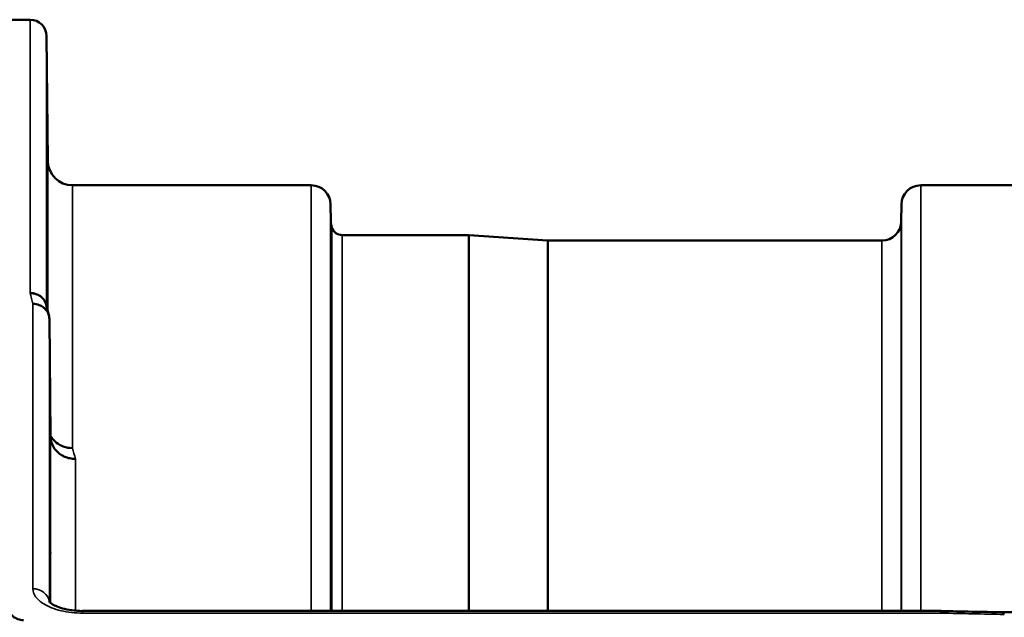
# Model space of a CAD drawing. Units: millimetres. Extents: x 0 to 14850, y 0 to 10500.
# Drawn here: x 8484 to 8662, y 4888 to 4996 of the extents above; entities that cross this region are included whole.
import ezdxf

# ---------------------------------------------------------------- set-up
doc = ezdxf.new("R2010")
doc.units = ezdxf.units.MM
doc.header["$LTSCALE"] = 50
doc.layers.add('Visible (ISO)', color=7, linetype='Continuous', lineweight=50)
doc.layers.add('Visible Narrow (ISO)', color=7, linetype='Continuous', lineweight=35)

# ---------------------------------------------------------------- blocks, each defined once
blk = doc.blocks.new('104')
at = {"layer": 'Visible (ISO)'}
for p, q in [((8481.54, 4996.37), (8485.72, 4996.37)), ((8488.92, 4970.83), (8488.72, 4993.39)), ((8493.42, 4966.37), (8536.64, 4966.37)), ((8647, 4966.37), (8692.89, 4966.37)), ((8540.17, 4959.84), (8540.14, 4962.9)), ((8643.48, 4959.84), (8643.5, 4962.9)), ((8542.25, 4957.37), (8565.12, 4957.37)), ((8579.42, 4956.37), (8565.26, 4957.36)), ((8579.56, 4956.37), (8639.98, 4956.37)), ((8489.42, 4920.94), (8489.22, 4942.15)), ((8650.71, 4889.29), (8495.22, 4889.29)), ((8661.9, 4889.04), (9301.24, 4889.04))]:
    blk.add_line(p, q, dxfattribs=at)
for centre, radius, start, end in [((8485.72, 4993.37), 3, 0.5, 90), ((8493.42, 4970.87), 4.5, 180.5, 270), ((8536.64, 4962.87), 3.5, 0.5, 90), ((8647, 4962.87), 3.5, 90, 179.5), ((8543.67, 4959.87), 3.5, 180.5, 199.4712), ((8542.25, 4959.37), 2, 199.4712, 270), ((8639.98, 4959.87), 3.5, 270, 359.5), ((8565.12, 4955.37), 2, 86, 90), ((8579.56, 4958.37), 2, 266, 270)]:
    blk.add_arc(centre, radius, start, end, dxfattribs=at)
for points, knots in [([(8488.85, 4976.16), (8488.85, 4975.63), (8488.86, 4975.06), (8488.87, 4973.98), (8488.87, 4973.48), (8488.88, 4972.67), (8488.88, 4972.3), (8488.89, 4971.78), (8488.89, 4971.63), (8488.89, 4971.53), (8488.89, 4971.59), (8488.88, 4971.93), (8488.88, 4972.21), (8488.87, 4972.89), (8488.87, 4973.34), (8488.86, 4974.34), (8488.85, 4974.89), (8488.84, 4975.95), (8488.84, 4976.53), (8488.83, 4977.62), (8488.83, 4978.13), (8488.82, 4978.95), (8488.82, 4979.32), (8488.81, 4979.84), (8488.81, 4980), (8488.81, 4980.09), (8488.81, 4980.04), (8488.82, 4979.69), (8488.82, 4979.41), (8488.83, 4978.72), (8488.83, 4978.27), (8488.84, 4977.26), (8488.84, 4976.7), (8488.85, 4976.16)], [0, 0, 0, 0, 0.159533, 0.159533, 0.319067, 0.319067, 0.478594, 0.478594, 0.63812, 0.63812, 0.797647, 0.797647, 0.957174, 0.957174, 1.116707, 1.116707, 1.276241, 1.276241, 1.436902, 1.436902, 1.597564, 1.597564, 1.758222, 1.758222, 1.918881, 1.918881, 2.079539, 2.079539, 2.240197, 2.240197, 2.400859, 2.400859, 2.56152, 2.56152, 2.56152, 2.56152]), ([(8488.85, 4952.6), (8488.85, 4952.09), (8488.86, 4951.51), (8488.87, 4950.39), (8488.87, 4949.85), (8488.88, 4948.93), (8488.88, 4948.49), (8488.89, 4947.8), (8488.89, 4947.56), (8488.89, 4947.28), (8488.89, 4947.24), (8488.88, 4947.38), (8488.88, 4947.57), (8488.87, 4948.1), (8488.87, 4948.48), (8488.86, 4949.37), (8488.85, 4949.89), (8488.84, 4950.92), (8488.84, 4951.5), (8488.83, 4952.63), (8488.83, 4953.17), (8488.82, 4954.1), (8488.82, 4954.54), (8488.81, 4955.24), (8488.81, 4955.49), (8488.81, 4955.77), (8488.81, 4955.81), (8488.82, 4955.66), (8488.82, 4955.47), (8488.83, 4954.93), (8488.83, 4954.55), (8488.84, 4953.64), (8488.84, 4953.12), (8488.85, 4952.6)], [0, 0, 0, 0, 0.159533, 0.159533, 0.319067, 0.319067, 0.478594, 0.478594, 0.63812, 0.63812, 0.797647, 0.797647, 0.957174, 0.957174, 1.116707, 1.116707, 1.276241, 1.276241, 1.436902, 1.436902, 1.597564, 1.597564, 1.758222, 1.758222, 1.918881, 1.918881, 2.079539, 2.079539, 2.240197, 2.240197, 2.400859, 2.400859, 2.56152, 2.56152, 2.56152, 2.56152]), ([(8485.72, 4946.87), (8485.73, 4946.87), (8485.74, 4946.87), (8485.95, 4946.86), (8486.16, 4946.83), (8486.58, 4946.75), (8486.77, 4946.7), (8487.21, 4946.53), (8487.52, 4946.38), (8488.02, 4945.9), (8488.28, 4945.61), (8488.55, 4945.04), (8488.6, 4944.88), (8488.65, 4944.72)], [-0.908239, -0.908239, -0.908239, -0.908239, -0.901585, -0.901585, -0.7083508, -0.7083508, -0.5176653, -0.5176653, -0.2661529, -0.2661529, -0.120297, -0.120297, -0.0657177, -0.0657177, -0.0657177, -0.0657177]), ([(8486.22, 4944.89), (8486.62, 4944.9), (8487.01, 4944.83), (8487.63, 4944.59), (8487.87, 4944.47), (8488.17, 4944.25), (8488.26, 4944.18), (8488.61, 4943.85), (8488.83, 4943.54), (8489.14, 4942.87), (8489.22, 4942.51), (8489.22, 4942.15)], [-0.0007866, -0.0007866, -0.0007866, -0.0007866, 0.1180269, 0.1180269, 0.2009646, 0.2009646, 0.2352981, 0.2352981, 0.3524531, 0.3524531, 0.469547, 0.469547, 0.469547, 0.469547]), ([(8493.42, 4918.79), (8492.83, 4918.78), (8492.24, 4918.88), (8491.69, 4919.09), (8491.62, 4919.12), (8491.55, 4919.15), (8491.48, 4919.18), (8491.02, 4919.38), (8490.6, 4919.65), (8490.24, 4919.98), (8490.13, 4920.09), (8490.02, 4920.2), (8489.92, 4920.32), (8489.72, 4920.53), (8489.56, 4920.77), (8489.42, 4921.02)], [-0.7054711, -0.7054711, -0.7054711, -0.7054711, -0.527257, -0.527257, -0.527257, -0.5038701, -0.5038701, -0.5038701, -0.3513575, -0.3513575, -0.3513575, -0.3022898, -0.3022898, -0.3022898, -0.2106695, -0.2106695, -0.2106695, -0.2106695]), ([(8493.92, 4916.83), (8493.91, 4916.83), (8493.9, 4916.83), (8493.56, 4916.84), (8493.23, 4916.87), (8492.6, 4917), (8492.29, 4917.09), (8491.8, 4917.3), (8491.61, 4917.4), (8491.18, 4917.66), (8490.96, 4917.83), (8490.29, 4918.43), (8489.98, 4918.9), (8489.52, 4919.92), (8489.42, 4920.46), (8489.42, 4920.94)], [-0.0032483, -0.0032483, -0.0032483, -0.0032483, 0, 0, 0.0984278, 0.0984278, 0.1967689, 0.1967689, 0.2618982, 0.2618982, 0.3483698, 0.3483698, 0.5407666, 0.5407666, 0.7851475, 0.7851475, 0.7851475, 0.7851475]), ([(8489.33, 4907.44), (8489.33, 4907.27), (8489.33, 4907.05), (8489.34, 4906.42), (8489.34, 4905.94), (8489.35, 4905.46), (8489.35, 4904.97), (8489.36, 4904.41), (8489.37, 4903.28), (8489.37, 4902.71), (8489.38, 4901.72), (8489.38, 4901.22), (8489.39, 4900.39), (8489.39, 4900.05), (8489.39, 4899.6), (8489.39, 4899.46), (8489.38, 4899.41), (8489.38, 4899.5), (8489.37, 4899.86), (8489.37, 4900.16), (8489.36, 4900.91), (8489.35, 4901.38), (8489.34, 4902.35), (8489.34, 4902.91), (8489.33, 4904.05), (8489.33, 4904.62), (8489.32, 4905.63), (8489.32, 4906.13), (8489.31, 4906.97), (8489.31, 4907.31), (8489.31, 4907.76), (8489.31, 4907.9), (8489.32, 4907.95), (8489.32, 4907.85), (8489.32, 4907.6), (8489.33, 4907.53), (8489.33, 4907.44)], [-0.26495, -0.26495, -0.26495, -0.26495, -0.160662, -0.160662, 0, 0, 0, 0.159533, 0.159533, 0.319067, 0.319067, 0.478594, 0.478594, 0.63812, 0.63812, 0.797647, 0.797647, 0.957174, 0.957174, 1.116707, 1.116707, 1.276241, 1.276241, 1.436902, 1.436902, 1.597564, 1.597564, 1.758222, 1.758222, 1.918881, 1.918881, 2.079539, 2.079539, 2.240197, 2.240197, 2.296571, 2.296571, 2.296571, 2.296571]), ([(8481.54, 4890.57), (8481.54, 4890.18), (8481.62, 4889.77), (8481.99, 4888.96), (8482.28, 4888.57), (8482.91, 4888.09), (8483.18, 4887.93), (8483.65, 4887.76), (8483.81, 4887.71), (8484.17, 4887.65), (8484.35, 4887.63), (8484.54, 4887.63)], [2.0653498, 2.0653498, 2.0653498, 2.0653498, 2.2986083, 2.2986083, 2.5318667, 2.5318667, 2.6447539, 2.6447539, 2.7011975, 2.7011975, 2.7576411, 2.7576411, 2.7576411, 2.7576411]), ([(8489.16, 4891.01), (8489.16, 4891.01), (8489.16, 4891), (8489.24, 4890.91), (8489.37, 4890.77), (8489.78, 4890.49), (8490.05, 4890.34), (8490.71, 4890.03), (8491.12, 4889.88), (8492.09, 4889.61), (8492.66, 4889.49), (8493.89, 4889.33), (8494.56, 4889.28), (8495.22, 4889.28)], [0.2177295, 0.2177295, 0.2177295, 0.2177295, 0.2883576, 0.2883576, 0.4589709, 0.4589709, 0.6101878, 0.6101878, 0.7772015, 0.7772015, 0.964602, 0.964602, 1.1634778, 1.1634778, 1.1634778, 1.1634778]), ([(8650.68, 4888.89), (8650.69, 4889.09), (8650.7, 4889.21), (8650.71, 4889.27), (8650.71, 4889.28), (8650.71, 4889.28)], [-0.4683811, -0.4683811, -0.4683811, -0.4683811, -0.3515625, -0.3515625, -0.3118291, -0.3118291, -0.3118291, -0.3118291]), ([(8661.9, 4889.04), (8661.9, 4889.04), (8661.89, 4889.04), (8661.83, 4889.03), (8661.8, 4889.01), (8661.82, 4888.92), (8661.85, 4888.88), (8661.95, 4888.78), (8662.03, 4888.72), (8662.12, 4888.65), (8662.13, 4888.65), (8662.13, 4888.64)], [-0.1619658, -0.1619658, -0.1619658, -0.1619658, -0.1559018, -0.1559018, -0.0885682, -0.0885682, -0.0463538, -0.0463538, 0, 0, 0.0026204, 0.0026204, 0.0026204, 0.0026204])]:
    blk.add_open_spline(points, degree=3, knots=knots, dxfattribs=at)
for points in [[(8488.65, 4944.72), (8488.8, 4944.11), (8488.96, 4943.5), (8489.11, 4942.89)], [(8650.71, 4889.28), (8654.44, 4889.2), (8658.17, 4889.12), (8661.9, 4889.04)]]:
    blk.add_open_spline(points, degree=3, dxfattribs=at)
at = {"layer": 'Visible Narrow (ISO)'}
for p, q in [((8485.72, 4946.87), (8485.72, 4996.37)), ((8488.72, 4993.39), (8488.72, 4944.42)), ((8488.92, 4943.64), (8488.92, 4970.83)), ((8493.42, 4966.37), (8493.42, 4918.79)), ((8536.64, 4889.29), (8536.64, 4966.37)), ((8647, 4966.37), (8647, 4889.29)), ((8540.14, 4962.9), (8540.14, 4889.29)), ((8643.5, 4889.29), (8643.5, 4962.9)), ((8540.17, 4889.29), (8540.17, 4959.84)), ((8540.37, 4889.29), (8540.37, 4958.7)), ((8643.48, 4959.84), (8643.48, 4889.29)), ((8542.25, 4957.37), (8542.25, 4889.29)), ((8565.12, 4889.29), (8565.12, 4957.37)), ((8565.26, 4957.36), (8565.26, 4889.29)), ((8579.42, 4889.29), (8579.42, 4956.37)), ((8579.56, 4956.37), (8579.56, 4889.29)), ((8639.98, 4889.29), (8639.98, 4956.37)), ((8486.22, 4893.32), (8486.22, 4944.89)), ((8489.22, 4942.15), (8489.22, 4890.93)), ((8489.42, 4890.75), (8489.42, 4920.94)), ((8493.92, 4916.83), (8493.92, 4889.34)), ((8493.92, 4888.94), (8493.92, 4888.94)), ((8495.22, 4889.29), (8495.22, 4888.89)), ((8495.22, 4888.89), (8650.68, 4888.89))]:
    blk.add_line(p, q, dxfattribs=at)
for centre, major_axis, ratio, start_param, end_param in [((8492.84, 4176.37), (-31.34, 820), 0.078823, 5.923954, 5.930946), ((8500.37, 4176.37), (30.48, -790), 0.079561, 2.782513, 2.789704), ((8486.22, 4890.7), (3, 0), 0.874333, 0.0951, 1.570796), ((8923.35, 4176.37), (-18712.37, 416.78), 0.037739, 4.72719, 4.727802)]:
    blk.add_ellipse(centre, major_axis=major_axis, ratio=ratio, start_param=start_param, end_param=end_param, dxfattribs=at)
blk.add_open_spline([(8486.22, 4893.32), (8486.22, 4892.83), (8486.57, 4891.84), (8488.22, 4890.37), (8491.2, 4889.2), (8493.88, 4888.89), (8495.22, 4888.89)], degree=3, knots=[0, 0, 0, 0, 0.301368, 0.602737, 1.004561, 1.406386, 1.406386, 1.406386, 1.406386], dxfattribs=at)

msp = doc.modelspace()

# ---------------------------------------------------------------- block references
msp.add_blockref('104', (0, 0))

doc.saveas('drawing.dxf')
